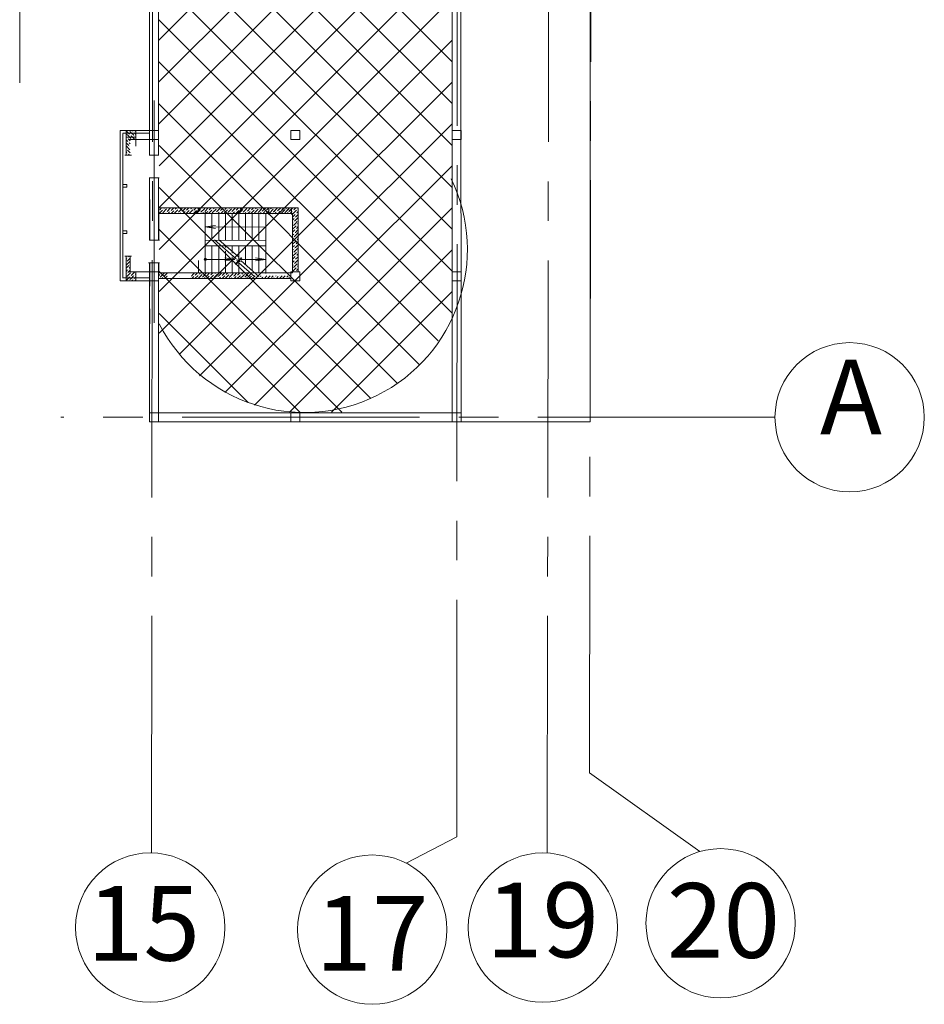
# Model space of a CAD drawing. Units: millimetres. Extents: x 403740 to 2619988, y -2534344 to 69237.
# Drawn here: x 1304010 to 1307644, y -463201 to -459245 of the extents above; entities that cross this region are included whole.
import ezdxf

# ---------------------------------------------------------------- set-up
doc = ezdxf.new("R2010")
doc.units = ezdxf.units.MM
doc.linetypes.add('ACAD_ISO03W100', pattern=[30, 12, -18])
doc.linetypes.add('CENTER2', pattern=[28.575, 19.05, -3.175, 3.175, -3.175])
for name, color, linetype, lineweight in [('0-18', 1, 'Continuous', 18), ('0-35', 7, 'Continuous', 15), ('оси', 1, 'CENTER2', 9), ('Стены', 7, 'Continuous', 40)]:
    doc.layers.add(name, color=color, linetype=linetype, lineweight=lineweight)
doc.styles.add('style1', font='ARIAL.TTF')

msp = doc.modelspace()

# ---------------------------------------------------------------- linework, layer by layer
at = {"layer": '0-18', "color": 0, "lineweight": 20}
for p, q in [((1304413, -459690.1), (1304413, -460293.8)), ((1304531.8, -459690.1), (1304413.1, -459690.1)), ((1304531.8, -459701.4), (1304423.8, -459701.4)), ((1304423.8, -459701.7), (1304423.8, -460283)), ((1304447.2, -459701), (1304437.6, -459691.5)), ((1304437.9, -459703.8), (1304437.9, -459703.8)), ((1304442.4, -459708.3), (1304440.9, -459706.8)), ((1304451.5, -459705.3), (1304447.2, -459701)), ((1304450, -459691.7), (1304450, -459691.7)), ((1304459.3, -459701), (1304453, -459694.7)), ((1304466.6, -459708.3), (1304459.3, -459701)), ((1304463.6, -459693.2), (1304460.6, -459690.2)), ((1304466.7, -459696.2), (1304466.7, -459696.2)), ((1304471.4, -459701), (1304469.7, -459699.3)), ((1304476.3, -459705.9), (1304471.4, -459701)), ((1304476.3, -459693.8), (1304472.8, -459690.2)), ((1304439.4, -459717.5), (1304437.6, -459715.7)), ((1304443.9, -459734.1), (1304437.6, -459727.8)), ((1304448.5, -459750.8), (1304437.6, -459740)), ((1304456.1, -459722), (1304442.4, -459708.3)), ((1304442.4, -459720.5), (1304442.4, -459720.5)), ((1304448.2, -459726.2), (1304445.4, -459723.5)), ((1304447, -459737.2), (1304447, -459737.2)), ((1304453.8, -459731.9), (1304448.2, -459726.2)), ((1304453.8, -459744), (1304450, -459740.2)), ((1304454.5, -459708.4), (1304454.5, -459708.4)), ((1304472.4, -459726.2), (1304457.6, -459711.4)), ((1304459.1, -459725), (1304459.1, -459725)), ((1304468.2, -459709.9), (1304466.6, -459708.3)), ((1304471.2, -459712.9), (1304471.2, -459712.9)), ((1304476.3, -459718), (1304474.2, -459715.9)), ((1304440.9, -459779.6), (1304437.6, -459776.3)), ((1304453, -459767.5), (1304437.9, -459752.3)), ((1304439.4, -459765.9), (1304439.4, -459765.9)), ((1304453.8, -459780.4), (1304442.4, -459769)), ((1304443.9, -459782.6), (1304443.9, -459782.6)), ((1304450.6, -459789.3), (1304447, -459785.6)), ((1304451.5, -459753.8), (1304451.5, -459753.8)), ((1304459.3, -459789.3), (1304432.5, -459789.3)), ((1304438.5, -459789.3), (1304437.6, -459788.5)), ((1304440.9, -459907.7), (1304423.8, -459907.7)), ((1304440.9, -459918.5), (1304423.8, -459918.5)), ((1304440.9, -459918.5), (1304440.9, -459907.7)), ((1304583.6, -460009.9), (1304569.7, -460023.9)), ((1304570, -460011.4), (1304570, -460011.4)), ((1304580, -460001.4), (1304573, -460008.4)), ((1304582.1, -460023.5), (1304582.1, -460023.5)), ((1304600.3, -460005.3), (1304585.1, -460020.5)), ((1304586.7, -460006.9), (1304586.7, -460006.9)), ((1304592.2, -460001.4), (1304589.7, -460003.8)), ((1304595.7, -460022), (1304593.9, -460023.9)), ((1304598.8, -460019), (1304598.8, -460019)), ((1304616.4, -460001.4), (1304601.8, -460015.9)), ((1304603.3, -460002.3), (1304603.3, -460002.3)), ((1304612.4, -460017.5), (1304606, -460023.9)), ((1304615.4, -460014.4), (1304615.4, -460014.4)), ((1304629.1, -460012.9), (1304618.1, -460023.9)), ((1304628.5, -460001.4), (1304618.5, -460011.4)), ((1304645.8, -460008.4), (1304630.6, -460023.5)), ((1304632.1, -460009.9), (1304632.1, -460009.9)), ((1304640.6, -460001.4), (1304635.1, -460006.9)), ((1304644.2, -460022), (1304644.2, -460022)), ((1304662.4, -460003.8), (1304647.3, -460019)), ((1304648.8, -460005.3), (1304648.8, -460005.3)), ((1304652.8, -460001.4), (1304651.8, -460002.3)), ((1304657.9, -460020.5), (1304654.5, -460023.9)), ((1304660.9, -460017.5), (1304660.9, -460017.5)), ((1304677, -460001.4), (1304663.9, -460014.4)), ((1304674.5, -460015.9), (1304666.6, -460023.9)), ((1304677.6, -460012.9), (1304677.6, -460012.9)), ((1304691.2, -460011.4), (1304678.8, -460023.9)), ((1304689.1, -460001.4), (1304680.6, -460009.9)), ((1304705.4, -460009.4), (1304692.7, -460022)), ((1304694.2, -460008.4), (1304694.2, -460008.4)), ((1304701.3, -460001.4), (1304697.3, -460005.3)), ((1304703.3, -460023.5), (1304703, -460023.9)), ((1304706.7, -460001.4), (1304705.4, -460002.7)), ((1304706.4, -460013.8), (1304706.4, -460013.8)), ((1304720, -460012.3), (1304708.5, -460023.9)), ((1304718.8, -460001.4), (1304709.4, -460010.8)), ((1304736.7, -460007.8), (1304721.5, -460022.9)), ((1304723, -460009.3), (1304723, -460009.3)), ((1304731, -460001.4), (1304726.1, -460006.2)), ((1304735.2, -460021.4), (1304735.2, -460021.4)), ((1304753.4, -460003.2), (1304738.2, -460018.4)), ((1304739.7, -460004.7), (1304739.7, -460004.7)), ((1304743.1, -460001.4), (1304742.7, -460001.7)), ((1304748.8, -460019.9), (1304744.8, -460023.9)), ((1304751.8, -460016.9), (1304751.8, -460016.9)), ((1304767.3, -460001.4), (1304754.9, -460013.8)), ((1304755.3, -460204.7), (1304755.3, -460015.8)), ((1304755.3, -460131.9), (1304755.3, -460023.9)), ((1304765.5, -460015.3), (1304757, -460023.9)), ((1304768.5, -460012.3), (1304768.5, -460012.3)), ((1304782.1, -460010.8), (1304769.1, -460023.9)), ((1304779.5, -460001.4), (1304771.5, -460009.3)), ((1304782.3, -460131.9), (1304782.3, -460023.9)), ((1304798.8, -460006.2), (1304783.7, -460021.4)), ((1304785.2, -460007.8), (1304785.2, -460007.8)), ((1304791.6, -460001.4), (1304788.2, -460004.7)), ((1304794.3, -460022.9), (1304793.3, -460023.9)), ((1304797.3, -460019.9), (1304797.3, -460019.9)), ((1304815.5, -460001.7), (1304800.3, -460016.9)), ((1304801.8, -460003.2), (1304801.8, -460003.2)), ((1304810.9, -460018.4), (1304805.5, -460023.9)), ((1304809.3, -460131.9), (1304809.3, -460023.9)), ((1304814, -460015.3), (1304814, -460015.3)), ((1304828, -460001.4), (1304817, -460012.3)), ((1304827.6, -460013.8), (1304817.6, -460023.9)), ((1304844.3, -460009.3), (1304829.7, -460023.9)), ((1304830.6, -460010.8), (1304830.6, -460010.8)), ((1304840.1, -460001.4), (1304833.7, -460007.8)), ((1304836.3, -460131.9), (1304836.3, -460023.9)), ((1304842.8, -460022.9), (1304842.8, -460022.9)), ((1304860.9, -460004.7), (1304845.8, -460019.9)), ((1304847.3, -460006.2), (1304847.3, -460006.2)), ((1304852.2, -460001.4), (1304850.3, -460003.2)), ((1304856.4, -460021.4), (1304853.9, -460023.9)), ((1304859.4, -460018.4), (1304859.4, -460018.4)), ((1304876.4, -460001.4), (1304862.5, -460015.3)), ((1304863.3, -460131.9), (1304863.3, -460023.9)), ((1304864, -460001.7), (1304864, -460001.7)), ((1304873.1, -460016.9), (1304866.1, -460023.9)), ((1304876.1, -460013.8), (1304876.1, -460013.8)), ((1304889.7, -460012.3), (1304878.2, -460023.9)), ((1304888.6, -460001.4), (1304879.1, -460010.8)), ((1304890.3, -460131.9), (1304890.3, -460023.9)), ((1304906.4, -460007.8), (1304891.3, -460022.9)), ((1304892.8, -460009.3), (1304892.8, -460009.3)), ((1304900.7, -460001.4), (1304895.8, -460006.2)), ((1304904.9, -460021.4), (1304904.9, -460021.4)), ((1304923.1, -460003.2), (1304907.9, -460018.4)), ((1304909.4, -460004.7), (1304909.4, -460004.7)), ((1304912.8, -460001.4), (1304912.5, -460001.7)), ((1304918.5, -460019.9), (1304914.6, -460023.9)), ((1304917.3, -460131.9), (1304917.3, -460023.9)), ((1304921.6, -460016.9), (1304921.6, -460016.9)), ((1304937.1, -460001.4), (1304924.6, -460013.8)), ((1304935.2, -460015.3), (1304926.7, -460023.9)), ((1304938.2, -460012.3), (1304938.2, -460012.3)), ((1304951.9, -460010.8), (1304938.8, -460023.9)), ((1304949.2, -460001.4), (1304941.3, -460009.3)), ((1304944.3, -460131.9), (1304944.3, -460023.9)), ((1304968.5, -460006.2), (1304953.4, -460021.4)), ((1304954.9, -460007.8), (1304954.9, -460007.8)), ((1304961.3, -460001.4), (1304957.9, -460004.7)), ((1304964, -460022.9), (1304963.1, -460023.9)), ((1304967, -460019.9), (1304967, -460019.9)), ((1304983, -460003.9), (1304967.8, -460019.1)), ((1304979.4, -460007.5), (1304970.1, -460016.9)), ((1304971.3, -460131.9), (1304971.3, -460023.9)), ((1304971.6, -460003.2), (1304971.6, -460003.2)), ((1304978.4, -460020.6), (1304974.5, -460024.6)), ((1304979.4, -460019.6), (1304975.2, -460023.9)), ((1304981.5, -460017.6), (1304981.5, -460017.6)), ((1304997, -460002.1), (1304984.5, -460014.5)), ((1304995.1, -460016.1), (1304986.6, -460024.6)), ((1304998.1, -460013), (1304998.1, -460013)), ((1305011.8, -460011.5), (1304998.7, -460024.6)), ((1304999.2, -460131.9), (1304999.2, -460023.9)), ((1305009.1, -460002.1), (1305001.2, -460010)), ((1305028.4, -460007), (1305013.3, -460022.1)), ((1305014.8, -460008.5), (1305014.8, -460008.5)), ((1305021.2, -460002.1), (1305017.8, -460005.5)), ((1305023.9, -460023.6), (1305023, -460024.6)), ((1305026.9, -460020.6), (1305026.9, -460020.6)), ((1305044.7, -460002.6), (1305029.5, -460017.8)), ((1305039.3, -460008.2), (1305030, -460017.6)), ((1305031.5, -460003.9), (1305031.5, -460003.9)), ((1305039.3, -460020.3), (1305035.1, -460024.6)), ((1305040.1, -460019.3), (1305036.1, -460023.2)), ((1305043.1, -460016.2), (1305043.1, -460016.2)), ((1305058.6, -460000.7), (1305046.2, -460013.2)), ((1305056.8, -460014.7), (1305048.3, -460023.2)), ((1305059.8, -460011.7), (1305059.8, -460011.7)), ((1305073.5, -460010.2), (1305060.4, -460023.2)), ((1305070.8, -460000.7), (1305062.8, -460008.7)), ((1305070.4, -460001.4), (1305070.3, -460001.5)), ((1305076.1, -460007.8), (1305070.3, -460013.6)), ((1305074.6, -460021.4), (1305074.6, -460021.4)), ((1305090.1, -460005.6), (1305075, -460020.8)), ((1305076.5, -460007.1), (1305076.5, -460007.1)), ((1305092.8, -460003.2), (1305077.7, -460018.4)), ((1305079.2, -460004.7), (1305079.2, -460004.7)), ((1305082.9, -460000.7), (1305079.5, -460004.1)), ((1305082.5, -460001.4), (1305082.2, -460001.7)), ((1305088.3, -460019.9), (1305084.3, -460023.9)), ((1305085.6, -460022.3), (1305084.6, -460023.2)), ((1305088.6, -460019.3), (1305088.6, -460019.3)), ((1305091.3, -460016.9), (1305091.3, -460016.9)), ((1305101, -460006.9), (1305091.6, -460016.2)), ((1305093.2, -460002.6), (1305093.2, -460002.6)), ((1305106.8, -460001.4), (1305094.3, -460013.8)), ((1305104.9, -460015.3), (1305096.4, -460023.9)), ((1305101, -460019), (1305096.8, -460023.2)), ((1305117.6, -460014.8), (1305106.4, -460025.9)), ((1305108, -460012.3), (1305108, -460012.3)), ((1305117.6, -460002.7), (1305111, -460009.3)), ((1305118.9, -460001.4), (1305117.6, -460002.7)), ((1305121.6, -460010.8), (1305117.6, -460014.8)), ((1305120.1, -460024.4), (1305120.1, -460024.4)), ((1305128.8, -460015.7), (1305123.1, -460021.4)), ((1305124.6, -460007.8), (1305124.6, -460007.8)), ((1305128.8, -460003.6), (1305127.7, -460004.7)), ((1305117.1, -460027.5), (1305106.3, -460038.2)), ((1305112.5, -460044.1), (1305106.3, -460050.3)), ((1305108, -460060.8), (1305106.3, -460062.4)), ((1305117.6, -460063.3), (1305109.5, -460071.4)), ((1305111, -460057.8), (1305111, -460057.8)), ((1305117.6, -460051.2), (1305114, -460054.7)), ((1305115.5, -460041.1), (1305115.5, -460041.1)), ((1305128.8, -460039.9), (1305117.6, -460051.2)), ((1305124.6, -460056.3), (1305117.6, -460063.3)), ((1305128.8, -460027.8), (1305118.6, -460038.1)), ((1305127.7, -460053.2), (1305127.7, -460053.2)), ((1304440.9, -460093.1), (1304423.8, -460093.1)), ((1304440.9, -460093.1), (1304440.9, -460103.9)), ((1304755.6, -460077.5), (1304796.7, -460071.6)), ((1304755.6, -460077.5), (1304796.7, -460083.4)), ((1304998.8, -460078.4), (1304755.6, -460077.5)), ((1305117.6, -460075.4), (1305106.3, -460086.7)), ((1305115.5, -460089.6), (1305106.3, -460098.8)), ((1305106.4, -460074.4), (1305106.4, -460074.4)), ((1305114, -460103.2), (1305114, -460103.2)), ((1305117.6, -460099.7), (1305117.1, -460100.2)), ((1305120.1, -460072.9), (1305117.6, -460075.4)), ((1305128.8, -460088.4), (1305117.6, -460099.7)), ((1305127.7, -460101.7), (1305117.6, -460111.8)), ((1305118.6, -460086.6), (1305118.6, -460086.6)), ((1305128.8, -460076.3), (1305121.6, -460083.5)), ((1305123.1, -460069.9), (1305123.1, -460069.9)), ((1305128.8, -460064.2), (1305126.1, -460066.9)), ((1304440.9, -460103.9), (1304423.8, -460103.9)), ((1304998.3, -460131.9), (1304755.3, -460131.4)), ((1304879.1, -460205.3), (1304792, -460130.2)), ((1304888.5, -460198.2), (1304809.5, -460130.2)), ((1304998.3, -460265.2), (1304998.3, -460131.9)), ((1305111, -460106.3), (1305106.3, -460110.9)), ((1305106.4, -460122.9), (1305106.3, -460123.1)), ((1305117.6, -460136.1), (1305106.3, -460147.3)), ((1305117.6, -460123.9), (1305108, -460133.5)), ((1305109.5, -460119.9), (1305109.5, -460119.9)), ((1305117.6, -460111.8), (1305112.5, -460116.9)), ((1305123.1, -460118.4), (1305117.6, -460123.9)), ((1305118.6, -460135.1), (1305117.6, -460136.1)), ((1305128.8, -460136.9), (1305120.1, -460145.7)), ((1305121.6, -460132), (1305121.6, -460132)), ((1305128.8, -460124.8), (1305124.6, -460129)), ((1305126.1, -460115.4), (1305126.1, -460115.4)), ((1304998.3, -460154.3), (1304754.4, -460154.3)), ((1304755.3, -460262.3), (1304755.3, -460154.3)), ((1304782.3, -460262.3), (1304782.3, -460154.3)), ((1304809.3, -460262.3), (1304809.3, -460154.3)), ((1304836.3, -460160), (1304836.3, -460154.3)), ((1304836.3, -460262.3), (1304836.3, -460175.1)), ((1304863.3, -460183.3), (1304863.3, -460154.3)), ((1304890.3, -460204.3), (1304890.3, -460154.3)), ((1304917.3, -460229.8), (1304917.3, -460154.3)), ((1304944.3, -460253.1), (1304944.3, -460154.3)), ((1304971.3, -460262.3), (1304971.3, -460154.3)), ((1305114, -460151.7), (1305106.3, -460159.4)), ((1305109.5, -460168.4), (1305106.3, -460171.6)), ((1305108, -460182), (1305108, -460182)), ((1305117.6, -460172.4), (1305111, -460179)), ((1305112.5, -460165.4), (1305112.5, -460165.4)), ((1305117.6, -460160.3), (1305115.5, -460162.3)), ((1305117.1, -460148.7), (1305117.1, -460148.7)), ((1305128.8, -460149.1), (1305117.6, -460160.3)), ((1305126.1, -460163.8), (1305117.6, -460172.4)), ((1305121.6, -460180.5), (1305117.6, -460184.6)), ((1305124.6, -460177.5), (1305124.6, -460177.5)), ((1305128.8, -460173.3), (1305127.7, -460174.5)), ((1304459.3, -460194.7), (1304432.5, -460194.7)), ((1304438.1, -460194.7), (1304437.2, -460195.5)), ((1304440.5, -460204.4), (1304437.2, -460207.7)), ((1304452.6, -460216.5), (1304437.4, -460231.7)), ((1304439, -460218), (1304439, -460218)), ((1304453.4, -460203.6), (1304442, -460215)), ((1304443.5, -460201.4), (1304443.5, -460201.4)), ((1304450.2, -460194.7), (1304446.5, -460198.3)), ((1304728.3, -460262.3), (1304728.3, -460213)), ((1304874.9, -460208.3), (1304755.2, -460208.6)), ((1304874.9, -460208.3), (1304833.8, -460202.4)), ((1304874.9, -460208.3), (1304833.8, -460214.3)), ((1304863.3, -460262.3), (1304863.3, -460198.4)), ((1304876.2, -460227.5), (1304892.6, -460208.5)), ((1304890.3, -460221.6), (1304876.2, -460227.5)), ((1304892.6, -460208.5), (1304879, -460211.9)), ((1304885.6, -460220.5), (1304901.9, -460201.5)), ((1304899.6, -460214.6), (1304885.6, -460220.5)), ((1304901.9, -460201.5), (1304888.3, -460204.8)), ((1304953.8, -460276.3), (1304890.3, -460221.6)), ((1304890.3, -460262.3), (1304890.3, -460221.6)), ((1304998.3, -460208.3), (1304896, -460208.3)), ((1304971.3, -460276.3), (1304899.6, -460214.6)), ((1304998.3, -460208.3), (1304957.3, -460202.4)), ((1304998.3, -460208.3), (1304957.3, -460214.3)), ((1305117.1, -460197.2), (1305106.3, -460207.9)), ((1305112.5, -460213.9), (1305106.3, -460220.1)), ((1305117.6, -460184.6), (1305106.4, -460195.7)), ((1305117.6, -460220.9), (1305114, -460224.5)), ((1305115.5, -460210.8), (1305115.5, -460210.8)), ((1305128.8, -460209.7), (1305117.6, -460220.9)), ((1305128.8, -460197.6), (1305118.6, -460207.8)), ((1305120.1, -460194.2), (1305120.1, -460194.2)), ((1305128.8, -460185.4), (1305123.1, -460191.1)), ((1304448.1, -460233.2), (1304437.2, -460244)), ((1304443.5, -460249.9), (1304437.2, -460256.2)), ((1304447.7, -460257.8), (1304445, -460260.5)), ((1304446.5, -460246.8), (1304446.5, -460246.8)), ((1304453.4, -460252.1), (1304447.7, -460257.8)), ((1304453.4, -460240), (1304449.6, -460243.8)), ((1304451.1, -460230.2), (1304451.1, -460230.2)), ((1304472, -460257.8), (1304457.1, -460272.6)), ((1304458.7, -460259), (1304458.7, -460259)), ((1305108, -460230.5), (1305106.3, -460232.2)), ((1305106.4, -460244.2), (1305106.4, -460244.2)), ((1305117.6, -460245.2), (1305107, -460255.7)), ((1305117.6, -460233), (1305109.5, -460241.1)), ((1305111, -460227.5), (1305111, -460227.5)), ((1305124.6, -460226), (1305117.6, -460233)), ((1305120.1, -460242.6), (1305117.6, -460245.2)), ((1305128.8, -460246), (1305121.6, -460253.3)), ((1305123.1, -460239.6), (1305123.1, -460239.6)), ((1305128.8, -460233.9), (1305126.1, -460236.6)), ((1305127.7, -460222.9), (1305127.7, -460222.9)), ((1304413, -460293.7), (1304531.8, -460293.7)), ((1304423.8, -460282.9), (1304531.8, -460282.9)), ((1304439, -460266.5), (1304437.2, -460268.3)), ((1304446.8, -460283), (1304437.2, -460292.5)), ((1304437.4, -460280.2), (1304437.4, -460280.2)), ((1304441.9, -460275.7), (1304440.5, -460277.1)), ((1304455.6, -460262), (1304441.9, -460275.7)), ((1304442, -460263.5), (1304442, -460263.5)), ((1304451.1, -460278.7), (1304446.8, -460283)), ((1304449.6, -460292.3), (1304449.6, -460292.3)), ((1304458.9, -460283), (1304452.6, -460289.3)), ((1304454.1, -460275.6), (1304454.1, -460275.6)), ((1304466.2, -460275.7), (1304458.9, -460283)), ((1304463.2, -460290.8), (1304460.2, -460293.8)), ((1304467.8, -460274.1), (1304466.2, -460275.7)), ((1304466.2, -460287.8), (1304466.2, -460287.8)), ((1304471, -460283), (1304469.3, -460284.7)), ((1304470.8, -460271.1), (1304470.8, -460271.1)), ((1304475.9, -460278.1), (1304471, -460283)), ((1304475.9, -460290.2), (1304472.3, -460293.8)), ((1304475.9, -460265.9), (1304473.8, -460268.1)), ((1304573, -460268.4), (1304568.6, -460272.9)), ((1304571.5, -460282), (1304571.5, -460282)), ((1304580, -460273.6), (1304574.5, -460279)), ((1304576, -460265.4), (1304576, -460265.4)), ((1304579.1, -460262.3), (1304579.1, -460262.3)), ((1304589.7, -460263.9), (1304580, -460273.6)), ((1304585.1, -460280.5), (1304580.8, -460284.8)), ((1304588.2, -460277.5), (1304588.2, -460277.5)), ((1304592.1, -460273.6), (1304591.2, -460274.5)), ((1304603.3, -460262.3), (1304592.1, -460273.6)), ((1304601.8, -460276), (1304593, -460284.8)), ((1304604.8, -460273), (1304604.8, -460273)), ((1304621.5, -460268.4), (1304621.5, -460268.4)), ((1304633.6, -460280.5), (1304633.6, -460280.5)), ((1304638.2, -460263.9), (1304638.2, -460263.9)), ((1304650.3, -460276), (1304650.3, -460276)), ((1304695.8, -460279), (1304695.8, -460279)), ((1304701.2, -460273.6), (1304698.8, -460276)), ((1304700.3, -460262.3), (1304700.3, -460262.3)), ((1304705.4, -460269.4), (1304701.2, -460273.6)), ((1304705.4, -460281.5), (1304702.1, -460284.8)), ((1304712.4, -460262.3), (1304705.4, -460269.4)), ((1304709.4, -460277.5), (1304705.4, -460281.5)), ((1304712.4, -460274.5), (1304712.4, -460274.5)), ((1304725.4, -460273.6), (1304714.2, -460284.8)), ((1304724.6, -460262.3), (1304715.5, -460271.4)), ((1304726.1, -460273), (1304725.4, -460273.6)), ((1304737.6, -460273.6), (1304727.6, -460283.6)), ((1304729.1, -460269.9), (1304729.1, -460269.9)), ((1304736.7, -460262.3), (1304732.1, -460266.9)), ((1304742.7, -460268.4), (1304737.6, -460273.6)), ((1304741.2, -460282), (1304741.2, -460282)), ((1304749.7, -460273.6), (1304744.3, -460279)), ((1304745.8, -460265.4), (1304745.8, -460265.4)), ((1304748.8, -460262.3), (1304748.8, -460262.3)), ((1304759.4, -460263.9), (1304749.7, -460273.6)), ((1304754.9, -460280.5), (1304750.6, -460284.8)), ((1304757.9, -460277.5), (1304757.9, -460277.5)), ((1304761.8, -460273.6), (1304760.9, -460274.5)), ((1304773.1, -460262.3), (1304761.8, -460273.6)), ((1304771.5, -460276), (1304762.7, -460284.8)), ((1304774.6, -460273), (1304774.6, -460273)), ((1304786.1, -460273.6), (1304774.8, -460284.8)), ((1304785.2, -460262.3), (1304777.6, -460269.9)), ((1304788.2, -460271.4), (1304786.1, -460273.6)), ((1304798.2, -460273.6), (1304789.7, -460282)), ((1304791.2, -460268.4), (1304791.2, -460268.4)), ((1304797.3, -460262.3), (1304794.3, -460265.4)), ((1304804.9, -460266.9), (1304798.2, -460273.6)), ((1304800.3, -460283.6), (1304799, -460284.8)), ((1304803.4, -460280.5), (1304803.4, -460280.5)), ((1304810.3, -460273.6), (1304806.4, -460277.5)), ((1304807.9, -460263.9), (1304807.9, -460263.9)), ((1304821.5, -460262.3), (1304810.3, -460273.6)), ((1304817, -460279), (1304811.2, -460284.8)), ((1304820, -460276), (1304820, -460276)), ((1304833.7, -460262.3), (1304823.1, -460273)), ((1304833.7, -460274.5), (1304823.3, -460284.8)), ((1304846.7, -460273.6), (1304835.4, -460284.8)), ((1304836.7, -460271.4), (1304836.7, -460271.4)), ((1304845.8, -460262.3), (1304839.7, -460268.4)), ((1304850.3, -460269.9), (1304846.7, -460273.6)), ((1304848.8, -460283.6), (1304848.8, -460283.6)), ((1304858.8, -460273.6), (1304851.9, -460280.5)), ((1304853.4, -460266.9), (1304853.4, -460266.9)), ((1304857.9, -460262.3), (1304856.4, -460263.9)), ((1304867, -460265.4), (1304858.8, -460273.6)), ((1304862.5, -460282), (1304859.7, -460284.8)), ((1304865.5, -460279), (1304865.5, -460279)), ((1304870.9, -460273.6), (1304868.5, -460276)), ((1304870, -460262.3), (1304870, -460262.3)), ((1304882.2, -460262.3), (1304870.9, -460273.6)), ((1304879.1, -460277.5), (1304871.8, -460284.8)), ((1304882.2, -460274.5), (1304882.2, -460274.5)), ((1304895.2, -460273.6), (1304883.9, -460284.8)), ((1304894.3, -460262.3), (1304885.2, -460271.4)), ((1304895.8, -460273), (1304895.2, -460273.6)), ((1304907.3, -460273.6), (1304897.3, -460283.6)), ((1304898.8, -460269.9), (1304898.8, -460269.9)), ((1304906.4, -460262.3), (1304901.9, -460266.9)), ((1304912.5, -460268.4), (1304907.3, -460273.6)), ((1304911, -460282), (1304911, -460282)), ((1304919.4, -460273.6), (1304914, -460279)), ((1304915.5, -460265.4), (1304915.5, -460265.4)), ((1304918.5, -460262.3), (1304918.5, -460262.3)), ((1304929.1, -460263.9), (1304919.4, -460273.6)), ((1304924.6, -460280.5), (1304920.3, -460284.8)), ((1304927.6, -460277.5), (1304927.6, -460277.5)), ((1304931.5, -460273.6), (1304930.7, -460274.5)), ((1304940.4, -460264.8), (1304931.5, -460273.6)), ((1304941.3, -460276), (1304932.4, -460284.8)), ((1304944.3, -460273), (1304944.3, -460273)), ((1304955.8, -460273.6), (1304944.5, -460284.8)), ((1304967.9, -460273.6), (1304959.4, -460282)), ((1304970.1, -460283.6), (1304968.8, -460284.8)), ((1304973.1, -460280.5), (1304973.1, -460280.5)), ((1304980, -460273.6), (1304976.1, -460277.5)), ((1304986.7, -460279), (1304980.9, -460284.8)), ((1304989.8, -460276), (1304989.8, -460276)), ((1305003.4, -460274.5), (1304993, -460284.8)), ((1305016.4, -460273.6), (1305005.1, -460284.8)), ((1305018.5, -460283.6), (1305018.5, -460283.6)), ((1305028.5, -460273.6), (1305021.6, -460280.5)), ((1305032.2, -460282), (1305029.4, -460284.8)), ((1305035.2, -460279), (1305035.2, -460279)), ((1305040.6, -460273.6), (1305038.2, -460276)), ((1305048.9, -460277.5), (1305041.5, -460284.8)), ((1305051.9, -460274.5), (1305051.9, -460274.5)), ((1305064.9, -460273.6), (1305053.6, -460284.8)), ((1305077, -460273.6), (1305067, -460283.6)), ((1305080.7, -460282), (1305080.7, -460282)), ((1305089.1, -460273.6), (1305083.7, -460279)), ((1305094.3, -460280.5), (1305090, -460284.8)), ((1305097.4, -460277.5), (1305097.4, -460277.5)), ((1305099.6, -460273.6), (1305099.6, -460262.3))]:
    msp.add_line(p, q, dxfattribs=at)
at = {"layer": '0-18', "color": 0, "linetype": 'ACAD_ISO03W100', "lineweight": 20, "ltscale": 7}
for p, q in [((1304531.8, -459726), (1304413, -459726)), ((1304531.8, -460257.7), (1304413, -460257.7))]:
    msp.add_line(p, q, dxfattribs=at)
at = {"layer": '0-18', "color": 0, "lineweight": 20}
for centre, radius in [((1304755.3, -460208.3), 4.67), ((1307344.3, -460842.7), 300), ((1304534.3, -462892.9), 300), ((1306111.8, -462892.9), 300), ((1306826, -462875.7), 300), ((1305426.2, -462901.2), 300)]:
    msp.add_circle(centre, radius, dxfattribs=at)
at = {"layer": '0-35', "color": 0, "lineweight": 20}
for p, q in [((1304569.4, -459326.8), (1306137.3, -457758.9)), ((1304569.4, -459495.1), (1306200.8, -457863.8)), ((1304569.5, -459663.4), (1306235.2, -457997.8)), ((1306301.3, -460860.6), (1306301.3, -458088.7)), ((1304569.6, -459831.7), (1306241.2, -458160.1)), ((1305746.4, -459412.6), (1304568.9, -458235.1)), ((1305746.3, -459580.9), (1304568.9, -458403.5)), ((1305746.2, -459749.2), (1304569, -458572)), ((1304569.7, -460000), (1305854.8, -458714.9)), ((1305746.2, -459917.6), (1304569.1, -458740.5)), ((1305746.1, -460085.9), (1304569.2, -458908.9)), ((1304569.7, -460168.3), (1305854.8, -458883.3)), ((1305746.1, -460254.2), (1304569.2, -459077.4)), ((1304569.8, -460336.6), (1305746.5, -459160)), ((1305782.2, -459186.8), (1305783.6, -460860.6)), ((1305746, -460422.5), (1304569.3, -459245.8)), ((1304569.9, -460504.9), (1305746.4, -459328.4)), ((1305691.1, -460535.2), (1304569.4, -459414.3)), ((1304567.9, -459488.5), (1304567.9, -459484.3)), ((1304651.7, -460588.9), (1305746.3, -459496.9)), ((1305618, -460632.8), (1304569.5, -459582.7)), ((1304732.2, -460676.6), (1305746.3, -459665.3)), ((1304437.6, -459690.2), (1304437.6, -459789.3)), ((1304437.7, -459690.4), (1304476.3, -459690.4)), ((1304476.3, -459690.4), (1304476.3, -459726)), ((1305746.9, -459726.7), (1305746.9, -459690.7)), ((1305782.9, -459726.7), (1305782.9, -459690.7)), ((1304475.9, -459717.7), (1304437.2, -459717.7)), ((1304476.3, -459726.2), (1304453.8, -459726.2)), ((1304475.9, -459717.7), (1304475.9, -459753.7)), ((1305134.9, -459726.7), (1305098.9, -459726.7)), ((1305528.2, -460706.2), (1304569.6, -459751.2)), ((1304834.7, -460742.4), (1305746.2, -459833.8)), ((1305420.6, -460767.4), (1304569.6, -459919.7)), ((1304532.6, -460130.9), (1304532.6, -459967.5)), ((1304568.6, -460130.9), (1304568.6, -460001.4)), ((1304953.6, -460794.5), (1305746.2, -460002.2)), ((1305070.3, -460023.9), (1305106.3, -460023.9)), ((1305303.9, -460822.4), (1304569.7, -460088.1)), ((1305094.3, -460822.4), (1305746.1, -460170.6)), ((1304437.2, -460293.8), (1304437.2, -460194.7)), ((1304453.4, -460257.8), (1304453.4, -460194.7)), ((1304532.6, -460315.7), (1304532.6, -460221.8)), ((1304568.6, -460262.3), (1304568.6, -460221.8)), ((1304475.9, -460257.7), (1304453.4, -460257.7)), ((1304475.9, -460293.7), (1304475.9, -460257.7)), ((1305135.6, -460822.4), (1304569.8, -460256.6)), ((1305782.9, -460293.7), (1305782.9, -460257.7)), ((1304475.9, -460293.7), (1304437.2, -460293.7)), ((1304532.6, -460315.9), (1304532.6, -460290.6)), ((1305262.7, -460822.4), (1305746, -460339.1)), ((1304532.6, -460427.6), (1304532.6, -460406.7)), ((1304532.6, -460467), (1304532.6, -460427.4)), ((1304927.6, -460783.6), (1304569.9, -460425)), ((1304909.9, -460824.7), (1304567.9, -460824.7)), ((1304909.9, -460824.7), (1304936, -460824.7)), ((1305783.5, -460860.6), (1306301.3, -460860.6))]:
    msp.add_line(p, q, dxfattribs=at)
at = {"layer": 'оси', "color": 0, "lineweight": 20, "ltscale": 50}
for p, q in [((1306298.8, -462271.7), (1306312.7, -454521.9)), ((1305766.3, -462528.5), (1305768.9, -454592.9)), ((1306129.2, -462593.5), (1306142.5, -454610.9)), ((1304009.9, -459498.9), (1304009.9, -454907.8)), ((1304539.4, -462593), (1304549.8, -454907.8)), ((1304549.8, -460463.1), (1304549.8, -459570.1)), ((1307044.3, -460842.7), (1304174.8, -460842.6)), ((1306298.8, -462271.7), (1306741.9, -462587.8)), ((1305766.3, -462528.5), (1305563.1, -462634.3))]:
    msp.add_line(p, q, dxfattribs=at)
at = {"layer": 'оси', "color": 0, "lineweight": 20}
for p, q in [((1304567.9, -459430.6), (1304567.9, -459426.1)), ((1304567.8, -459997.7), (1304567.8, -459993.2))]:
    msp.add_line(p, q, dxfattribs=at)
at = {"layer": 'Стены', "color": 0, "lineweight": 20, "ltscale": 50}
for p, q in [((1304532, -459317.4), (1304531.9, -458734.7)), ((1305746.9, -460824.7), (1305746.8, -459150.5)), ((1304567.9, -459192.7), (1304568.2, -459316)), ((1305782.9, -460859.8), (1305782.2, -459186.8)), ((1304531.9, -459659.9), (1304531.9, -459313.6)), ((1304567.9, -459658.4), (1304567.9, -459313.6)), ((1304531.9, -459690.7), (1304531.9, -459654.7)), ((1304567.9, -459726.7), (1304567.9, -459654.7)), ((1304567.9, -459690.6), (1304531.9, -459690.6)), ((1304531.9, -459690.6), (1304531.9, -459726.6)), ((1304567.9, -459726.6), (1304567.9, -459690.6)), ((1305134.9, -459690.7), (1305098.9, -459690.7)), ((1305098.9, -459690.7), (1305098.9, -459726.7)), ((1305134.9, -459726.7), (1305134.9, -459690.7)), ((1305782.9, -459690.7), (1305746.9, -459690.7)), ((1305746.9, -459690.7), (1305746.9, -459726.7)), ((1305782.9, -459726.7), (1305782.9, -459690.7)), ((1304531.9, -459726.6), (1304567.9, -459726.6)), ((1304531.9, -459789.8), (1304531.9, -459726.7)), ((1304567.9, -459726.7), (1304567.9, -459789.8)), ((1305098.9, -459726.7), (1305134.9, -459726.7)), ((1305746.9, -459726.7), (1305782.9, -459726.7)), ((1304569.3, -459789.8), (1304530.2, -459789.8)), ((1304569.7, -459880.7), (1304529.6, -459880.7)), ((1304531.9, -460130.9), (1304531.9, -459880.7)), ((1304567.9, -459880.7), (1304567.9, -460130.9)), ((1305106.2, -460023.9), (1304567.8, -460023.9)), ((1305073.9, -460001.4), (1304568.2, -460001.4)), ((1305070.3, -460001.4), (1305128.8, -460001.4)), ((1305106.3, -460023.9), (1305106.3, -460262.2)), ((1305128.8, -460001.4), (1305128.8, -460257.8)), ((1304571.1, -460130.9), (1304530.9, -460130.9)), ((1304572.2, -460221.8), (1304527, -460221.8)), ((1304531.8, -460257.8), (1304531.8, -460221.8)), ((1304531.9, -460601.5), (1304531.9, -460221.8)), ((1304567.8, -460293.8), (1304567.8, -460221.8)), ((1304567.9, -460221.8), (1304567.9, -460824.7)), ((1304567.8, -460257.7), (1304531.8, -460257.7)), ((1304531.8, -460257.7), (1304531.8, -460293.7)), ((1304567.9, -460257.7), (1304531.9, -460257.7)), ((1304531.9, -460257.7), (1304531.9, -460293.7)), ((1304567.8, -460293.7), (1304567.8, -460257.7)), ((1304567.9, -460293.7), (1304567.9, -460257.7)), ((1305134.9, -460257.7), (1305098.9, -460257.7)), ((1305098.9, -460257.7), (1305098.9, -460293.7)), ((1305134.9, -460293.7), (1305134.9, -460257.7)), ((1305782.9, -460257.7), (1305746.9, -460257.7)), ((1305746.9, -460257.7), (1305746.9, -460293.7)), ((1305782.9, -460293.7), (1305782.9, -460257.7)), ((1304531.8, -460293.7), (1304567.8, -460293.7)), ((1304531.9, -460293.7), (1304567.9, -460293.7)), ((1304567.9, -460284.8), (1304696.1, -460284.8)), ((1304694.8, -460262.3), (1304568.6, -460262.3)), ((1305106.3, -460262.3), (1304694.4, -460262.3)), ((1304694.6, -460284.8), (1305098.9, -460284.8)), ((1305098.9, -460293.7), (1305134.9, -460293.7)), ((1305746.9, -460293.7), (1305782.9, -460293.7)), ((1304531.9, -460860.7), (1304531.9, -460601.5)), ((1304567.9, -460824.6), (1304531.9, -460824.6)), ((1304531.9, -460824.6), (1304531.9, -460860.6)), ((1304567.9, -460860.6), (1304567.9, -460824.6)), ((1304567.9, -460824.7), (1304983, -460824.7)), ((1304983, -460824.7), (1305134.9, -460824.7)), ((1305134.9, -460824.7), (1305098.9, -460824.7)), ((1305098.9, -460824.7), (1305098.9, -460860.7)), ((1305746.9, -460824.7), (1305134.9, -460824.7)), ((1305134.9, -460860.7), (1305134.9, -460824.7)), ((1305782.9, -460824.7), (1305746.9, -460824.7)), ((1305746.9, -460824.7), (1305746.9, -460860.7)), ((1305782.9, -460860.7), (1305782.9, -460824.7)), ((1304531.9, -460860.6), (1304567.9, -460860.6)), ((1305134.9, -460860.7), (1304534.3, -460860.7)), ((1305098.9, -460860.7), (1305134.9, -460860.7)), ((1305782.6, -460860.7), (1305134.9, -460860.7)), ((1305746.9, -460860.7), (1305782.9, -460860.7))]:
    msp.add_line(p, q, dxfattribs=at)
at = {"layer": 'Стены', "color": 0, "lineweight": 20}
for p, q in [((1305010.8, -460028.7), (1305010.6, -460000.3)), ((1305101.5, -460028), (1305101.3, -460001.1))]:
    msp.add_line(p, q, dxfattribs=at)
at = {"layer": 'Стены', "color": 0, "lineweight": 20, "ltscale": 50}
msp.add_arc((1305153.7, -460168.4), 654.9, 207.1165, 25.7531, dxfattribs=at)

# ---------------------------------------------------------------- texts
at = {"layer": '0-35', "color": 0, "lineweight": 20, "style": 'style1'}
for s, p in [('А', (1307225.2, -460911)), ('19', (1305883.1, -463012.3)), ('20', (1306610.1, -463014.3)), ('15', (1304280.1, -463025.6)), ('17', (1305197.8, -463066.1))]:
    msp.add_text(s, height=300, dxfattribs=at).set_placement(p)

doc.saveas('drawing.dxf')
